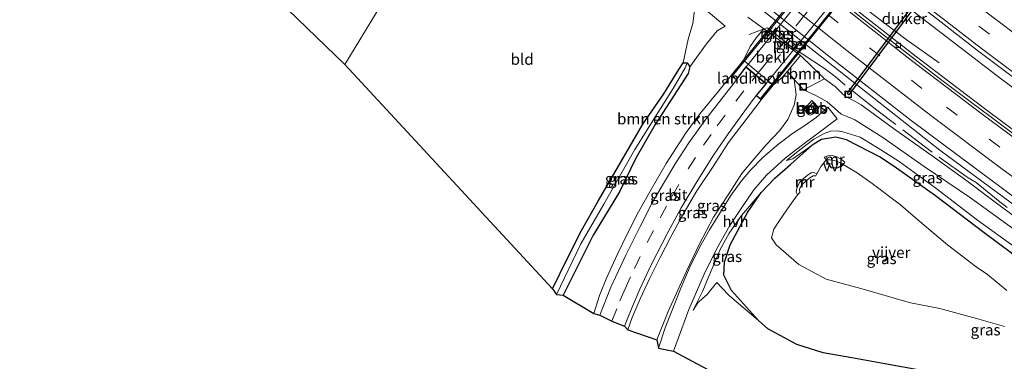
# Model space of a CAD drawing. Units: metres. Extents: x 190000 to 196283, y 318750 to 325001.
# Drawn here: x 192329 to 192551, y 320532 to 320609 of the extents above; entities that cross this region are included whole.
import ezdxf
from ezdxf.enums import TextEntityAlignment as Align

# ---------------------------------------------------------------- set-up
doc = ezdxf.new("R2010")
doc.units = ezdxf.units.M
doc.linetypes.add('IE-TERREINAFSCHEIDING', pattern=[10, 8, -2])
doc.linetypes.add('VW-3-9_STREEP', pattern=[12, 3, -9])
doc.layers.get('0').update_dxf_attribs({"lineweight": 25})
for name, color, linetype, lineweight in [('B-ME-BV-GELEIDECONSTRUCTIE-GELEIDERAIL-L-B1', 213, 'BV-GELEIDERAIL', 18), ('B-ME-GR-BOMENSTRUIKEN-GV-B6', 93, 'Continuous', 18), ('B-ME-GR-BOOM-GV-B6', 93, 'Continuous', 18), ('B-ME-GW-INSTEEKWATERGANG-L-B1', 10, 'Continuous', 25), ('B-ME-GW-KRUINLIJN-L-B1', 93, 'Continuous', 18), ('B-ME-GW-TEENLIJN-L-B1', 93, 'Continuous', 18), ('B-ME-IE-GRASLAND-GV-B6', 93, 'Continuous', 18), ('B-ME-IE-GRONDWERKLIJN-GROND_INGERICHT-GV-B6', 253, 'Continuous', 18), ('B-ME-IE-HULPGEOMETRIE-L-B1', 53, 'Continuous', 18), ('B-ME-IE-INRICHTINGSELEMENT-S-B1', 253, 'Continuous', 18), ('B-ME-IE-TERREINAFSCHEIDING-RASTERHEKWERK-L-B1', 8, 'IE-TERREINAFSCHEIDING', 18), ('B-ME-KG-KADASTRAAL-OPNAMEDTMGRENS-L-B1', 10, 'Continuous', 25), ('B-ME-KW-DUIKER-GV-B6', 10, 'Continuous', 25), ('B-ME-KW-LANDHOOFD-GV-B6', 173, 'Continuous', 18), ('B-ME-KW-LEUNING-L-B2', 8, 'Continuous', 18), ('B-ME-KW-PIJLER-GV-B6', 173, 'Continuous', 18), ('B-ME-KW-VIADUCT-GV-B7', 173, 'Continuous', 18), ('B-ME-KW-VUILVANGROOSTER-L-B1', 10, 'Continuous', 25), ('B-ME-MW-MUUR-GV-B6', 8, 'IE-TERREINAFSCHEIDING-KUNSTMATIG', 18), ('B-ME-OB-BEKLEDING-GV-B6', 253, 'Continuous', 18), ('B-ME-OG-WATER-GV-B6', 153, 'Continuous', 18), ('B-ME-VH-VERH_SOORT-BITUMEN-GV-B6', 8, 'IE-TERREINAFSCHEIDING-NATUURLIJK-HOUTWAL', 18), ('B-ME-VH-VERH_SOORT-BITUMEN-GV-B7', 8, 'IE-TERREINAFSCHEIDING-NATUURLIJK-HOUTWAL', 18), ('B-ME-VH-VERH_SOORT-HALF_VERHARDING-GV-B6', 8, 'IE-TERREINAFSCHEIDING-NATUURLIJK-HOUTWAL', 18), ('B-ME-VV-KOLK-S-B1', 8, 'Continuous', 18), ('B-ME-VW-MARKERING-39STREEP-015-L-B1', 255, 'VW-3-9_STREEP', 18), ('B-ME-VW-MARKERING-39STREEP-015-L-B2', 255, 'VW-3-9_STREEP', 18), ('B-ME-VW-MARKERING-STREEP-015-L-B1', 7, 'Continuous', 18)]:
    doc.layers.add(name, color=color, linetype=linetype, lineweight=lineweight)
doc.styles.add('NLCS-ISO', font='NLCS-ISO.TTF')
doc.linetypes.add('BV-GELEIDERAIL', pattern='A,10,-3,[108,NLCS.SHX,S=1,R=0,X=0,Y=0],-3', length=16)
doc.linetypes.add('IE-TERREINAFSCHEIDING-KUNSTMATIG', pattern='A,4,[82,NLCS.SHX,S=0.75,R=90,X=0,Y=0],4,-2', length=10)
doc.linetypes.add('IE-TERREINAFSCHEIDING-NATUURLIJK-HOUTWAL', pattern='A,7,-1.5,[67,NLCS.SHX,S=0.75,R=45,X=0,Y=0],-1.5,7,-1.5,[70,NLCS.SHX,S=0.75,R=0,X=0,Y=0],-1.5', length=20)

# ---------------------------------------------------------------- blocks, each defined once
blk = doc.blocks.new('put')
for p, q in [((0.75, 0.75), (-0.75, 0.75)), ((-0.75, 0.75), (-0.75, -0.75)), ((0.75, -0.75), (0.75, 0.75)), ((-0.75, -0.75), (0.75, -0.75))]:
    blk.add_line(p, q)
blk.add_lwpolyline([(-0.625, 0.625), (0.625, 0.625), (0.625, -0.625), (-0.625, -0.625)], close=True)
blk = doc.blocks.new('kolk')
blk.add_lwpolyline([(-0.5, -0.5), (0.5, -0.5), (0.5, 0.5), (-0.5, 0.5)], close=True)

msp = doc.modelspace()

# ---------------------------------------------------------------- linework, layer by layer
at = {"layer": 'B-ME-BV-GELEIDECONSTRUCTIE-GELEIDERAIL-L-B1'}
for points in [[(192450.8289, 320676.6873, 94.9125), (192466.335, 320663.544, 95.3272), (192490.9943, 320642.8633, 96.0847), (192510.0846, 320627.2298, 96.5624), (192531.6474, 320609.9666, 97.1403), (192550.4502, 320595.5353, 97.6995), (192569.5629, 320581.3979, 98.283), (192584.3458, 320570.8478, 98.7035), (192602.6145, 320558.2548, 99.1926), (192620.5062, 320546.4595, 99.6683), (192637.4513, 320535.6621, 100.0622), (192653.0985, 320526.0544, 100.4238), (192668.8127, 320516.6949, 100.7676), (192684.7562, 320507.5212, 101.0791), (192700.9062, 320498.607, 101.39), (192718.5815, 320489.1954, 101.7081), (192737.2326, 320479.6516, 101.9956)], [(192446.8966, 320671.4777, 94.9712), (192479.4891, 320644.119, 95.9513), (192503.1685, 320624.6796, 96.7282), (192519.8992, 320611.3065, 97.2471), (192528.9654, 320604.4971, 97.0997), (192536.3763, 320599.2188, 96.962)], [(192439.3325, 320658.6703, 95.1831), (192474.0898, 320629.4697, 96.3725), (192492.3944, 320614.4079, 96.9668), (192518.0833, 320593.9855, 97.7186), (192536.5446, 320579.4865, 98.2254), (192555.7784, 320565.2712, 98.7799), (192570.5831, 320554.642, 99.2335), (192585.5473, 320544.225, 99.6266), (192602.2037, 320533.0865, 100.0349), (192625.2285, 320518.3497, 100.5601), (192643.8635, 320506.9044, 100.9401), (192657.9686, 320498.5344, 101.2355), (192676.9155, 320487.622, 101.5787), (192694.4544, 320477.9139, 101.8923), (192712.1578, 320468.5254, 102.1828), (192726.1368, 320461.3594, 102.3868)]]:
    msp.add_polyline3d(points, dxfattribs=at)
at = {"layer": 'B-ME-GR-BOMENSTRUIKEN-GV-B6'}
for points in [[(192496.801, 320606.881, 96.286), (192495.11, 320604.826, 97.976), (192493.697, 320602.919, 98.106), (192492.184, 320599.788, 100.452), (192489.419, 320596.37, 102.578), (192486.675, 320592.886, 102.53), (192482.408, 320587.734, 102.655), (192479.274, 320583.462, 102.874), (192474.756, 320576.466, 103.066), (192471.384, 320570.633, 103.196), (192468.543, 320565.554, 103.353), (192466.013, 320560.644, 103.458), (192463.725, 320555.855, 103.576), (192461.303, 320550.552, 103.76), (192459.685, 320546.647, 103.838), (192458.419, 320542.589, 103.913), (192451.545, 320546.786, 100.124), (192454.275, 320552.288, 99.728), (192458.272, 320560.326, 99.324), (192464.202, 320570.106, 99.034), (192467.9, 320577.654, 98.85), (192472.291, 320585.254, 98.795), (192479.759, 320596.764, 98.533), (192480.067, 320598.261, 98.517), (192483.851, 320603.49, 98.36), (192486.255, 320606.388, 98.282), (192488.052, 320607.464, 98.223), (192469.933, 320622.86, 97.743)], [(192493.23, 320609.517, 96.083), (192496.801, 320606.881, 96.286)]]:
    msp.add_polyline3d(points, dxfattribs=at)
at = {"layer": 'B-ME-GR-BOOM-GV-B6'}
msp.add_polyline3d([(192502.131, 320597.292, 98.252), (192502.902, 320598.218, 98.299), (192505.079, 320600.856, 96.569), (192510.489, 320595.574, 96.718), (192505.775, 320593.092, 98.403), (192503.663, 320595.427, 98.325), (192502.131, 320597.292, 98.252)], dxfattribs=at)
at = {"layer": 'B-ME-GW-INSTEEKWATERGANG-L-B1'}
for points in [[(192449.108, 320548.2, 99.857), (192452.482, 320555.098, 99.763), (192455.626, 320561.34, 99.512), (192459.458, 320568.088, 99.226), (192465.625, 320578.723, 98.854), (192469.522, 320585.332, 98.713), (192474.216, 320592.225, 98.525), (192477.626, 320597.655, 98.407), (192478.616, 320599.161, 98.478), (192479.524, 320599.169, 98.493), (192480.067, 320598.261, 98.517), (192479.759, 320596.764, 98.533), (192472.291, 320585.254, 98.795), (192467.9, 320577.654, 98.85), (192464.202, 320570.106, 99.034), (192458.272, 320560.326, 99.324), (192454.275, 320552.288, 99.728), (192451.545, 320546.786, 100.124)], [(192559.038, 320550.945, 98.117), (192556.671, 320552.678, 98.364), (192552.726, 320556.257, 98.454), (192546.535, 320560.823, 98.489), (192535.521, 320569.208, 98.337), (192526.733, 320575.452, 98.105), (192523.036, 320577.926, 98.16), (192515.461, 320581.821, 98.211), (192513.048, 320582.389, 98.196), (192509.86, 320581.889, 98.286), (192507.691, 320580.599, 98.415), (192502.837, 320576.241, 98.67)], [(192555.753, 320527.619, 98.807), (192554.698, 320527.628, 99.203), (192550.629, 320527.621, 99.16), (192542.529, 320528.33, 99.12), (192538.152, 320528.842, 99.14), (192532.458, 320529.765, 99.132), (192524.088, 320531.252, 99.257), (192516.638, 320532.586, 99.355), (192510.173, 320533.741, 99.355), (192504.284, 320535.609, 99.434), (192497.675, 320539.154, 99.469), (192495.612, 320541.01, 99.446), (192489.495, 320547.826, 99.148), (192487.756, 320551.27, 99.113), (192487.898, 320554.226, 99.171), (192489.202, 320558.084, 99.191), (192493.134, 320565.417, 99.265), (192496.177, 320569.947, 99.156), (192499.29, 320573.125, 98.995), (192502.837, 320576.241, 98.67)]]:
    msp.add_polyline3d(points, dxfattribs=at)
at = {"layer": 'B-ME-GW-KRUINLIJN-L-B1'}
for points in [[(192489.419, 320596.37, 102.578), (192486.675, 320592.886, 102.53), (192482.408, 320587.734, 102.655), (192479.274, 320583.462, 102.874), (192474.756, 320576.466, 103.066), (192471.384, 320570.633, 103.196), (192468.543, 320565.554, 103.353), (192466.013, 320560.644, 103.458), (192463.725, 320555.855, 103.576), (192461.303, 320550.552, 103.76), (192459.685, 320546.647, 103.838), (192458.419, 320542.589, 103.913)], [(192505.775, 320593.092, 98.403), (192508.362, 320591.903, 98.411), (192511.127, 320590.396, 98.411), (192512.741, 320588.996, 98.564), (192514.284, 320587.645, 98.787), (192515.425, 320587.191, 98.823), (192517.363, 320586.341, 98.873), (192523.668, 320582.366, 98.983), (192533.023, 320575.794, 99.109), (192543.425, 320568.692, 99.089), (192553.569, 320561.403, 99.085)], [(192553.933, 320557.251, 99.105), (192545.019, 320563.662, 99.109), (192535.627, 320570.887, 99.163), (192527.375, 320576.924, 99.05), (192523.233, 320579.582, 99.077), (192518.581, 320582.402, 99.042), (192514.645, 320583.583, 98.964), (192513.394, 320583.863, 98.854), (192511.848, 320583.765, 98.791), (192510.452, 320583.262, 98.752), (192508.088, 320581.991, 98.701), (192505.213, 320579.775, 98.74), (192501.94, 320577.151, 98.862)], [(192496.177, 320569.947, 99.156), (192491.766, 320564.71, 99.591), (192489.003, 320560.759, 99.755), (192486.935, 320557.05, 99.83), (192485.855, 320554.359, 99.841), (192484.261, 320550.651, 99.853), (192483.051, 320547.763, 99.939), (192480.877, 320543.38, 100.037)], [(192486.203, 320549.617, 99.473), (192487.262, 320548.45, 99.367), (192489.091, 320546.599, 99.293), (192495.612, 320541.01, 99.446)]]:
    msp.add_polyline3d(points, dxfattribs=at)
at = {"layer": 'B-ME-GW-TEENLIJN-L-B1'}
for points in [[(192510.489, 320595.574, 96.718), (192512.921, 320593.865, 96.844), (192514.335, 320592.406, 97.098), (192515.228, 320591.618, 97.102), (192517.072, 320590.678, 97.059), (192518.815, 320589.753, 97.051), (192526.086, 320584.403, 97.216), (192535.354, 320577.84, 97.384), (192542.625, 320572.54, 97.616), (192548.99, 320567.759, 97.819), (192558.791, 320560.491, 98.152), (192562.061, 320558.425, 98.25), (192564.053, 320557.088, 98.297), (192564.955, 320556.235, 98.309), (192565.607, 320554.346, 98.278)], [(192501.94, 320577.151, 98.862), (192503.319, 320577.5, 98.748), (192507.691, 320580.599, 98.415)], [(192480.877, 320543.38, 100.037), (192481.944, 320545.003, 99.888), (192483.06, 320546.073, 99.743), (192484, 320546.897, 99.634), (192484.836, 320547.917, 99.567), (192486.203, 320549.617, 99.473)]]:
    msp.add_polyline3d(points, dxfattribs=at)
at = {"layer": 'B-ME-IE-GRASLAND-GV-B6'}
for points in [[(192563.1842, 320576.566, 97.937), (192546.918, 320588.628, 97.4471), (192531.2493, 320600.554, 97.015), (192512.1734, 320615.5589, 96.4416), (192491.138, 320632.62, 95.78), (192464.7118, 320654.619, 94.9058), (192446.0546, 320670.3623, 94.3833), (192451.987, 320678.2215, 94.2421), (192464.5277, 320667.5725, 94.5849)], [(192464.5277, 320667.5725, 94.5849), (192494.1966, 320642.6344, 95.3869), (192510.8816, 320629.0208, 95.8019), (192526.886, 320616.1678, 96.2519), (192545.0596, 320602.018, 96.8009), (192557.0816, 320592.9158, 97.182)], [(192434.687, 320651.635, 96.777), (192434.947, 320652.392, 96.706), (192448.743, 320640.722, 97.028), (192467.156, 320625.129, 97.745), (192469.933, 320622.86, 97.743), (192488.052, 320607.464, 98.223), (192486.255, 320606.388, 98.282), (192483.851, 320603.49, 98.36), (192480.067, 320598.261, 98.517), (192479.524, 320599.169, 98.493), (192478.616, 320599.161, 98.478), (192479.756, 320604.552, 98.47), (192480.764, 320608.103, 98.215), (192481.166, 320611.033, 98.227), (192480.263, 320611.897, 98.211), (192471.35, 320620.586, 97.855), (192465.78, 320625.158, 97.749), (192448.181, 320640.441, 97.087), (192434.687, 320651.635, 96.777)], [(192477.9, 320627.968, 95.7397), (192503.562, 320607.001, 96.557), (192511.935, 320600.3265, 96.81), (192530.0729, 320586.2003, 97.345), (192554.2275, 320568.2245, 98.0608)], [(192548.99, 320567.759, 97.819), (192542.625, 320572.54, 97.616), (192535.354, 320577.84, 97.384), (192526.086, 320584.403, 97.216), (192518.815, 320589.753, 97.051), (192517.072, 320590.678, 97.059), (192515.228, 320591.618, 97.102), (192514.335, 320592.406, 97.098), (192512.921, 320593.865, 96.844), (192510.489, 320595.574, 96.718), (192505.079, 320600.856, 96.569), (192496.801, 320606.881, 96.286), (192493.23, 320609.517, 96.083)], [(192500.657, 320604.748, 96.35), (192501.223, 320605.457, 96.35), (192499.417, 320606.871, 96.32), (192498.851, 320606.162, 96.32), (192500.657, 320604.748, 96.35)], [(192501.72, 320603.82, 96.32), (192503.526, 320602.406, 96.35), (192504.092, 320603.115, 96.35), (192502.286, 320604.529, 96.32), (192501.72, 320603.82, 96.32)], [(192449.108, 320548.2, 99.857), (192452.482, 320555.098, 99.763), (192455.626, 320561.34, 99.512), (192459.458, 320568.088, 99.226), (192465.625, 320578.723, 98.854), (192469.522, 320585.332, 98.713), (192474.216, 320592.225, 98.525), (192477.626, 320597.655, 98.407), (192478.616, 320599.161, 98.478), (192479.524, 320599.169, 98.493), (192479.058, 320598.059, 97.89), (192476.322, 320593.395, 97.988), (192472.695, 320587.663, 98.203), (192467.672, 320579.662, 98.384), (192460.719, 320567.321, 98.842), (192455.474, 320558.328, 99.097), (192449.992, 320546.889, 99.371), (192449.108, 320548.2, 99.857)], [(192449.992, 320546.889, 99.371), (192455.474, 320558.328, 99.097), (192460.719, 320567.321, 98.842), (192467.672, 320579.662, 98.384), (192472.695, 320587.663, 98.203), (192476.322, 320593.395, 97.988), (192479.058, 320598.059, 97.89), (192479.524, 320599.169, 98.493), (192480.067, 320598.261, 98.517), (192479.759, 320596.764, 98.533), (192472.291, 320585.254, 98.795), (192467.9, 320577.654, 98.85), (192464.202, 320570.106, 99.034), (192458.272, 320560.326, 99.324), (192454.275, 320552.288, 99.728), (192451.545, 320546.786, 100.124), (192449.992, 320546.889, 99.371)], [(192498.877, 320594.16, 100.687), (192501.078, 320596.028, 98.409), (192502.131, 320597.292, 98.252), (192503.663, 320595.427, 98.325), (192504.079, 320591.975, 98.478), (192503.666, 320589.669, 98.536), (192502.246, 320586.372, 98.615), (192500.338, 320583.836, 98.783), (192497.312, 320580.7, 98.971), (192494.589, 320577.502, 99.113), (192491.879, 320574.181, 99.305), (192488.942, 320569.621, 99.571), (192485.413, 320564.337, 99.849), (192482.258, 320558.311, 100.029), (192479.374, 320552.188, 100.053), (192475.208, 320543.055, 100.135), (192472.642, 320536.648, 100.347), (192466.102, 320538.955, 103.959), (192467.059, 320541.697, 103.885), (192468.887, 320545.952, 103.815), (192470.965, 320550.457, 103.635), (192473.402, 320555.23, 103.533), (192475.834, 320559.947, 103.447), (192478.307, 320564.499, 103.251), (192481.684, 320570.282, 102.965), (192485.357, 320575.823, 102.961), (192488.806, 320581.222, 102.741), (192493.763, 320587.694, 102.526), (192496.216, 320590.835, 102.586), (192498.877, 320594.16, 100.687)], [(192490.602, 320595.376, 102.547), (192483.685, 320586.491, 102.835), (192479.865, 320581.141, 103.129), (192476.976, 320576.639, 103.235), (192474.394, 320572.347, 103.372), (192471.613, 320567.558, 103.486), (192468.872, 320562.217, 103.643), (192465.69, 320555.767, 103.823), (192462.294, 320548.55, 104.042), (192459.784, 320542.2, 104.164), (192458.419, 320542.589, 103.913), (192459.685, 320546.647, 103.838), (192461.303, 320550.552, 103.76), (192463.725, 320555.855, 103.576), (192466.013, 320560.644, 103.458), (192468.543, 320565.554, 103.353), (192471.384, 320570.633, 103.196), (192474.756, 320576.466, 103.066), (192479.274, 320583.462, 102.874), (192482.408, 320587.734, 102.655), (192486.675, 320592.886, 102.53), (192489.419, 320596.37, 102.578), (192490.602, 320595.376, 102.547)], [(192560.956, 320488.908, 100.39), (192476.424, 320534.112, 100.355), (192479.887, 320543.497, 100.029), (192483.358, 320551.512, 99.967), (192486.202, 320557.28, 99.959), (192489.151, 320562.513, 99.751), (192492.154, 320566.999, 99.528), (192494.577, 320570.511, 99.348), (192497.415, 320573.853, 99.144), (192501.605, 320577.691, 98.928), (192505.882, 320580.991, 98.787), (192509.368, 320583.525, 98.76), (192513.352, 320586.555, 98.779), (192511.234, 320589.197, 98.615), (192508.62, 320586.82, 98.634), (192505.87, 320584.892, 98.65), (192503.244, 320583.223, 98.717), (192500.222, 320580.878, 98.866), (192496.691, 320577.885, 99.065), (192493.79, 320574.93, 99.203), (192491.717, 320572.513, 99.402), (192489.373, 320569.275, 99.547), (192487.289, 320565.855, 99.712), (192484.579, 320561.527, 99.841), (192482.394, 320557.669, 99.896), (192480.057, 320552.936, 100.006), (192478.109, 320548.363, 100.084), (192474.499, 320539.361, 100.186), (192473.017, 320534.758, 100.3), (192472.642, 320536.648, 100.347), (192475.208, 320543.055, 100.135), (192479.374, 320552.188, 100.053), (192482.258, 320558.311, 100.029), (192485.413, 320564.337, 99.849), (192488.942, 320569.621, 99.571), (192491.879, 320574.181, 99.305), (192494.589, 320577.502, 99.113), (192497.312, 320580.7, 98.971), (192500.338, 320583.836, 98.783), (192502.246, 320586.372, 98.615), (192503.666, 320589.669, 98.536), (192504.079, 320591.975, 98.478), (192503.663, 320595.427, 98.325), (192505.775, 320593.092, 98.403), (192508.362, 320591.903, 98.411), (192511.127, 320590.396, 98.411), (192512.741, 320588.996, 98.564), (192514.284, 320587.645, 98.787), (192515.425, 320587.191, 98.823), (192517.363, 320586.341, 98.873), (192523.668, 320582.366, 98.983), (192533.023, 320575.794, 99.109), (192543.425, 320568.692, 99.089), (192553.569, 320561.403, 99.085)], [(192553.569, 320561.403, 99.085), (192543.425, 320568.692, 99.089), (192533.023, 320575.794, 99.109), (192523.668, 320582.366, 98.983), (192517.363, 320586.341, 98.873), (192515.425, 320587.191, 98.823), (192514.284, 320587.645, 98.787), (192512.741, 320588.996, 98.564), (192511.127, 320590.396, 98.411), (192508.362, 320591.903, 98.411), (192505.775, 320593.092, 98.403), (192510.489, 320595.574, 96.718)], [(192510.489, 320595.574, 96.718), (192512.921, 320593.865, 96.844), (192514.335, 320592.406, 97.098), (192515.228, 320591.618, 97.102), (192517.072, 320590.678, 97.059), (192518.815, 320589.753, 97.051), (192526.086, 320584.403, 97.216), (192535.354, 320577.84, 97.384), (192542.625, 320572.54, 97.616), (192548.99, 320567.759, 97.819), (192558.791, 320560.491, 98.152)], [(192496.216, 320590.835, 102.586), (192493.763, 320587.694, 102.526), (192488.806, 320581.222, 102.741), (192485.357, 320575.823, 102.961), (192481.684, 320570.282, 102.965), (192478.307, 320564.499, 103.251), (192475.834, 320559.947, 103.447), (192473.402, 320555.23, 103.533), (192470.965, 320550.457, 103.635), (192468.887, 320545.952, 103.815), (192467.059, 320541.697, 103.885), (192466.102, 320538.955, 103.959), (192465.344, 320539.747, 104.055), (192466.713, 320543.13, 104.003), (192468.845, 320548.123, 103.799), (192471.359, 320553.571, 103.615), (192475.124, 320560.931, 103.411), (192478.149, 320566.483, 103.282), (192481.89, 320572.732, 103.082), (192485.444, 320578.367, 102.902), (192488.772, 320583.18, 102.753), (192492.491, 320588.334, 102.612), (192495.093, 320591.797, 102.515), (192496.216, 320590.835, 102.586)], [(192509.252, 320589.051, 98.611), (192507.674, 320590.695, 98.529), (192505.95, 320588.795, 98.505), (192506.302, 320588.121, 98.505), (192506.696, 320587.667, 98.536), (192507.056, 320587.452, 98.56), (192507.337, 320587.413, 98.56), (192507.823, 320587.611, 98.556), (192509.252, 320589.051, 98.611)], [(192553.933, 320557.251, 99.105), (192545.019, 320563.662, 99.109), (192535.627, 320570.887, 99.163), (192527.375, 320576.924, 99.05), (192523.233, 320579.582, 99.077), (192518.581, 320582.402, 99.042), (192514.645, 320583.583, 98.964), (192513.394, 320583.863, 98.854), (192511.848, 320583.765, 98.791), (192510.452, 320583.262, 98.752), (192508.088, 320581.991, 98.701), (192505.213, 320579.775, 98.74), (192501.94, 320577.151, 98.862), (192503.319, 320577.5, 98.748), (192507.691, 320580.599, 98.415), (192502.837, 320576.241, 98.67), (192499.29, 320573.125, 98.995), (192496.177, 320569.947, 99.156), (192491.766, 320564.71, 99.591), (192489.003, 320560.759, 99.755), (192486.935, 320557.05, 99.83), (192485.855, 320554.359, 99.841), (192484.261, 320550.651, 99.853), (192483.051, 320547.763, 99.939), (192480.877, 320543.38, 100.037), (192481.944, 320545.003, 99.888), (192483.06, 320546.073, 99.743), (192484, 320546.897, 99.634), (192484.836, 320547.917, 99.567), (192486.203, 320549.617, 99.473), (192487.262, 320548.45, 99.367), (192489.091, 320546.599, 99.293), (192495.612, 320541.01, 99.446), (192497.675, 320539.154, 99.469), (192504.284, 320535.609, 99.434), (192510.173, 320533.741, 99.355), (192516.638, 320532.586, 99.355), (192524.088, 320531.252, 99.257)], [(192552.726, 320556.257, 98.454), (192546.535, 320560.823, 98.489), (192535.521, 320569.208, 98.337), (192526.733, 320575.452, 98.105), (192523.036, 320577.926, 98.16), (192515.461, 320581.821, 98.211), (192513.048, 320582.389, 98.196), (192509.86, 320581.889, 98.286), (192507.691, 320580.599, 98.415), (192503.319, 320577.5, 98.748), (192501.94, 320577.151, 98.862), (192505.213, 320579.775, 98.74), (192508.088, 320581.991, 98.701), (192510.452, 320583.262, 98.752), (192511.848, 320583.765, 98.791), (192513.394, 320583.863, 98.854), (192514.645, 320583.583, 98.964), (192518.581, 320582.402, 99.042), (192523.233, 320579.582, 99.077), (192527.375, 320576.924, 99.05), (192535.627, 320570.887, 99.163), (192545.019, 320563.662, 99.109), (192553.933, 320557.251, 99.105)], [(192496.177, 320569.947, 99.156), (192499.29, 320573.125, 98.995), (192502.837, 320576.241, 98.67), (192507.691, 320580.599, 98.415), (192509.86, 320581.889, 98.286), (192513.048, 320582.389, 98.196), (192515.461, 320581.821, 98.211), (192523.036, 320577.926, 98.16), (192526.733, 320575.452, 98.105), (192535.521, 320569.208, 98.337), (192546.535, 320560.823, 98.489), (192552.726, 320556.257, 98.454)], [(192551.624, 320547.797, 96.757), (192547.305, 320551.402, 96.608), (192544.762, 320553.15, 96.573), (192538.277, 320558.138, 96.252), (192533.534, 320562.069, 96.252), (192530.525, 320564.68, 96.134), (192527.66, 320567.143, 96.091), (192521.261, 320571.967, 95.966), (192517.84, 320574.389, 95.946), (192514.71, 320576.266, 95.954), (192515.067, 320576.791, 96.659), (192514.309, 320577.395, 96.75), (192513.314, 320578, 96.793), (192512.233, 320578.274, 96.753), (192511.24, 320578.199, 96.706), (192510.458, 320577.931, 96.706), (192510.867, 320577.281, 95.891), (192509.716, 320575.835, 95.919), (192508.785, 320574.159, 95.927), (192508.099, 320574.453, 96.158), (192507.507, 320574.363, 96.389), (192506.876, 320573.959, 96.761), (192505.831, 320573.155, 97.004), (192504.951, 320572.293, 97.02), (192504.388, 320571.313, 96.922), (192504.146, 320570.557, 96.624), (192504.123, 320569.97, 96.381), (192504.414, 320569.374, 96.103), (192502.644, 320567.002, 96.115), (192500.337, 320563.629, 96.275), (192499.094, 320561.671, 96.362), (192498.555, 320559.655, 96.456), (192499.583, 320558.128, 96.444), (192504.711, 320553.708, 96.369), (192510.867, 320550.355, 96.291), (192518.7, 320548.255, 96.209), (192529.951, 320545.026, 96.397), (192536.527, 320543.776, 96.558), (192544.79, 320541.46, 96.918), (192551.154, 320539.68, 97.161)], [(192496.177, 320569.947, 99.156), (192493.134, 320565.417, 99.265), (192489.202, 320558.084, 99.191), (192487.898, 320554.226, 99.171), (192487.756, 320551.27, 99.113), (192489.495, 320547.826, 99.148), (192495.612, 320541.01, 99.446), (192489.091, 320546.599, 99.293), (192487.262, 320548.45, 99.367), (192486.203, 320549.617, 99.473), (192484.836, 320547.917, 99.567), (192484, 320546.897, 99.634), (192483.06, 320546.073, 99.743), (192481.944, 320545.003, 99.888), (192480.877, 320543.38, 100.037), (192483.051, 320547.763, 99.939), (192484.261, 320550.651, 99.853), (192485.855, 320554.359, 99.841), (192486.935, 320557.05, 99.83), (192489.003, 320560.759, 99.755), (192491.766, 320564.71, 99.591), (192496.177, 320569.947, 99.156)], [(192554.698, 320527.628, 99.203), (192550.629, 320527.621, 99.16), (192542.529, 320528.33, 99.12), (192538.152, 320528.842, 99.14), (192532.458, 320529.765, 99.132), (192524.088, 320531.252, 99.257), (192516.638, 320532.586, 99.355), (192510.173, 320533.741, 99.355), (192504.284, 320535.609, 99.434), (192497.675, 320539.154, 99.469), (192495.612, 320541.01, 99.446), (192489.495, 320547.826, 99.148), (192487.756, 320551.27, 99.113), (192487.898, 320554.226, 99.171), (192489.202, 320558.084, 99.191), (192493.134, 320565.417, 99.265), (192496.177, 320569.947, 99.156)], [(192558.791, 320560.491, 98.152), (192548.99, 320567.759, 97.819)]]:
    msp.add_polyline3d(points, dxfattribs=at)
at = {"layer": 'B-ME-IE-GRONDWERKLIJN-GROND_INGERICHT-GV-B6'}
for points in [[(192433.005, 320649.556, 98.295), (192402.241, 320598.817, 99.881), (192342.325, 320656.7, 99.571), (192343.408, 320662.542, 99.218), (192345.752, 320675.843, 98.597), (192348.929, 320694.366, 97.714), (192351.288, 320709.764, 97.05), (192352.507, 320716.218, 96.708), (192358.907, 320710.299, 97.03), (192364.474, 320705.64, 97.161), (192371.065, 320700.471, 97.317), (192384.741, 320689.517, 97.547), (192394.582, 320681.532, 97.678), (192406.394, 320671.572, 97.861), (192418.899, 320661.31, 98.005), (192433.005, 320649.556, 98.295)], [(192433.005, 320649.556, 98.295), (192442.835, 320641.484, 98.509), (192452.398, 320633.71, 98.713), (192465.504, 320623.221, 98.482), (192480.263, 320611.897, 98.211), (192481.166, 320611.033, 98.227), (192480.764, 320608.103, 98.215), (192479.756, 320604.552, 98.47), (192478.616, 320599.161, 98.478), (192477.626, 320597.655, 98.407), (192474.216, 320592.225, 98.525), (192469.522, 320585.332, 98.713), (192465.625, 320578.723, 98.854), (192459.458, 320568.088, 99.226), (192455.626, 320561.34, 99.512), (192452.482, 320555.098, 99.763), (192449.108, 320548.2, 99.857), (192402.241, 320598.817, 99.881), (192433.005, 320649.556, 98.295)]]:
    msp.add_polyline3d(points, dxfattribs=at)
at = {"layer": 'B-ME-IE-HULPGEOMETRIE-L-B1'}
msp.add_polyline3d([(192402.241, 320598.817, 99.881), (192433.005, 320649.556, 98.295), (192434.687, 320651.635, 96.777), (192434.947, 320652.392, 96.706), (192437.379, 320655.477, 94.249), (192437.792, 320656.519, 93.603), (192438.818, 320657.761, 94.202), (192439.9307, 320659.7277, 94.4598), (192445.6508, 320669.7968, 94.3519), (192446.0546, 320670.3623, 94.3833), (192451.987, 320678.2215, 94.2421), (192457.9874, 320688.4503, 93.9371), (192459.135, 320690.264, 93.865), (192459.8467, 320691.1417, 93.4234), (192460.0796, 320691.4829, 93.423), (192460.905, 320692.692, 94.022), (192464.303, 320697.441, 96.824), (192489.634, 320737.142, 96.028)], dxfattribs=at)
at = {"layer": 'B-ME-IE-TERREINAFSCHEIDING-RASTERHEKWERK-L-B1'}
msp.add_polyline3d([(192551.7549, 320566.5609, 98.0878), (192549.6705, 320568.1151, 98.0518), (192544.7488, 320572.1622, 97.9133), (192542.9222, 320573.219, 97.657), (192534.5727, 320579.199, 97.476), (192522.3386, 320588.5173, 97.1692), (192515.1611, 320594.1733, 96.9286), (192512.9282, 320596.0849, 96.9123), (192510.4855, 320597.9299, 96.8037), (192505.4509, 320601.1931, 96.6084), (192503.658, 320602.2636, 96.4971), (192500.994, 320604.48, 96.3161), (192497.6688, 320607.0697, 96.3371), (192496.6531, 320606.8025, 96.3028), (192493.529, 320605.565, 97.672)], dxfattribs=at)
at = {"layer": 'B-ME-KG-KADASTRAAL-OPNAMEDTMGRENS-L-B1'}
for points in [[(192402.241, 320598.817, 99.881), (192342.325, 320656.7, 99.571), (192247.007, 320739.931, 94.079), (192202.205, 320736.253, 94.926), (192139.557, 320769.201, 94.413), (192088.196, 320823.499, 94.199)], [(192402.241, 320598.817, 99.881), (192449.108, 320548.2, 99.857), (192449.992, 320546.889, 99.371), (192451.545, 320546.786, 100.124), (192458.419, 320542.589, 103.913), (192459.784, 320542.2, 104.164), (192462.521, 320540.875, 104.148), (192465.344, 320539.747, 104.055), (192466.102, 320538.955, 103.959), (192472.642, 320536.648, 100.347), (192473.017, 320534.758, 100.3), (192476.424, 320534.112, 100.355), (192560.956, 320488.908, 100.39), (192572.298, 320483.473, 100.848), (192573.798, 320482.4, 101.017), (192601.538, 320465.237, 102.224), (192602.272, 320464.676, 101.954), (192602.921, 320463.968, 102.255), (192696.01, 320413.274, 106.75)]]:
    msp.add_polyline3d(points, dxfattribs=at)
at = {"layer": 'B-ME-KW-DUIKER-GV-B6'}
msp.add_polyline3d([(192515.6275, 320592.2662, 96.742), (192541.0225, 320626.3852, 95.559), (192541.4235, 320626.0868, 95.573), (192516.0285, 320591.9678, 96.756), (192515.6275, 320592.2662, 96.742)], dxfattribs=at)
at = {"layer": 'B-ME-KW-LANDHOOFD-GV-B6'}
msp.add_polyline3d([(192498.877, 320594.16, 100.687), (192496.216, 320590.835, 102.586), (192495.093, 320591.797, 102.515), (192497.25, 320594.473, 102.643), (192495.036, 320596.302, 102.523), (192492.743, 320598.196, 102.504), (192490.602, 320595.376, 102.547), (192489.419, 320596.37, 102.578), (192492.184, 320599.788, 100.452), (192498.877, 320594.16, 100.687)], dxfattribs=at)
at = {"layer": 'B-ME-KW-LEUNING-L-B2'}
for points in [[(192489.772, 320596.293, 102.392), (192510.509, 320621.862, 101.773), (192531.096, 320647.33, 100.927)], [(192537.364, 320642.13, 101.033), (192515.279, 320615.03, 101.875), (192496.051, 320591.124, 102.592)]]:
    msp.add_polyline3d(points, dxfattribs=at)
at = {"layer": 'B-ME-KW-PIJLER-GV-B6'}
for points in [[(192500.657, 320604.748, 96.35), (192498.851, 320606.162, 96.32), (192499.417, 320606.871, 96.32), (192501.223, 320605.457, 96.35), (192500.657, 320604.748, 96.35)], [(192503.526, 320602.406, 96.35), (192501.72, 320603.82, 96.32), (192502.286, 320604.529, 96.32), (192504.092, 320603.115, 96.35), (192503.526, 320602.406, 96.35)]]:
    msp.add_polyline3d(points, dxfattribs=at)
at = {"layer": 'B-ME-KW-VIADUCT-GV-B7'}
msp.add_polyline3d([(192497.32, 320594.48, 102.643), (192492.735, 320598.268, 102.502), (192490.594, 320595.448, 102.545), (192489.489, 320596.377, 102.577), (192530.84, 320647.495, 100.974), (192531.853, 320646.64, 100.907), (192530.49, 320644.965, 100.982), (192535.254, 320641.098, 101.017), (192536.612, 320642.798, 100.978), (192537.454, 320642.112, 101.052), (192496.209, 320590.907, 102.584), (192495.162, 320591.803, 102.514), (192497.32, 320594.48, 102.643)], dxfattribs=at)
at = {"layer": 'B-ME-KW-VUILVANGROOSTER-L-B1'}
msp.add_polyline3d([(192510.867, 320577.281, 95.891), (192511.905, 320575.56, 95.883), (192513.283, 320575.465, 95.907), (192514.227, 320575.883, 95.934), (192514.71, 320576.266, 95.954)], dxfattribs=at)
at = {"layer": 'B-ME-MW-MUUR-GV-B6'}
for points in [[(192507.674, 320590.695, 98.529), (192509.252, 320589.051, 98.611), (192507.823, 320587.611, 98.556), (192507.337, 320587.413, 98.56), (192507.056, 320587.452, 98.56), (192506.696, 320587.667, 98.536), (192506.302, 320588.121, 98.505), (192505.95, 320588.795, 98.505), (192507.674, 320590.695, 98.529)], [(192506.837, 320588.056, 97.933), (192507.111, 320587.925, 97.933), (192507.612, 320587.936, 97.933), (192507.943, 320588.158, 97.933), (192508.815, 320589.106, 98.047), (192507.82, 320590.139, 97.937), (192506.459, 320588.535, 97.933), (192506.837, 320588.056, 97.933)], [(192514.309, 320577.395, 96.75), (192515.067, 320576.791, 96.659), (192514.71, 320576.266, 95.954), (192513.738, 320576.76, 95.856), (192512.712, 320577.168, 95.848), (192511.709, 320577.312, 95.891), (192510.867, 320577.281, 95.891), (192510.458, 320577.931, 96.706), (192511.24, 320578.199, 96.706), (192512.233, 320578.274, 96.753), (192513.314, 320578, 96.793), (192514.309, 320577.395, 96.75)], [(192504.414, 320569.374, 96.103), (192504.123, 320569.97, 96.381), (192504.146, 320570.557, 96.624), (192504.388, 320571.313, 96.922), (192504.951, 320572.293, 97.02), (192505.831, 320573.155, 97.004), (192506.876, 320573.959, 96.761), (192507.507, 320574.363, 96.389), (192508.099, 320574.453, 96.158), (192508.785, 320574.159, 95.927), (192508.543, 320573.656, 95.938), (192507.938, 320573.69, 95.997), (192507.178, 320573.257, 96.009), (192505.7, 320571.964, 96.123), (192505.001, 320571.033, 96.103), (192504.862, 320570.588, 96.087), (192504.913, 320569.888, 96.072), (192504.414, 320569.374, 96.103)]]:
    msp.add_polyline3d(points, dxfattribs=at)
at = {"layer": 'B-ME-OB-BEKLEDING-GV-B6'}
for points in [[(192498.877, 320594.16, 100.687), (192492.184, 320599.788, 100.452), (192493.697, 320602.919, 98.106), (192495.11, 320604.826, 97.976), (192496.801, 320606.881, 96.286), (192505.079, 320600.856, 96.569), (192502.902, 320598.218, 98.299), (192502.131, 320597.292, 98.252), (192501.078, 320596.028, 98.409), (192498.877, 320594.16, 100.687)], [(192507.612, 320587.936, 97.933), (192507.111, 320587.925, 97.933), (192506.837, 320588.056, 97.933), (192506.459, 320588.535, 97.933), (192507.82, 320590.139, 97.937), (192508.815, 320589.106, 98.047), (192507.943, 320588.158, 97.933), (192507.612, 320587.936, 97.933)]]:
    msp.add_polyline3d(points, dxfattribs=at)
at = {"layer": 'B-ME-OG-WATER-GV-B6'}
for points in [[(192504.414, 320569.374, 96.103), (192504.913, 320569.888, 96.072), (192504.862, 320570.588, 96.087), (192505.001, 320571.033, 96.103), (192505.7, 320571.964, 96.123), (192507.178, 320573.257, 96.009), (192507.938, 320573.69, 95.997), (192508.543, 320573.656, 95.938), (192508.785, 320574.159, 95.927), (192509.716, 320575.835, 95.919), (192510.867, 320577.281, 95.891), (192511.709, 320577.312, 95.891), (192512.712, 320577.168, 95.848), (192513.738, 320576.76, 95.856), (192514.71, 320576.266, 95.954), (192517.84, 320574.389, 95.946), (192521.261, 320571.967, 95.966), (192527.66, 320567.143, 96.091), (192530.525, 320564.68, 96.134), (192533.534, 320562.069, 96.252), (192538.277, 320558.138, 96.252), (192544.762, 320553.15, 96.573), (192547.305, 320551.402, 96.608), (192551.624, 320547.797, 96.757)], [(192551.154, 320539.68, 97.161), (192544.79, 320541.46, 96.918), (192536.527, 320543.776, 96.558), (192529.951, 320545.026, 96.397), (192518.7, 320548.255, 96.209), (192510.867, 320550.355, 96.291), (192504.711, 320553.708, 96.369), (192499.583, 320558.128, 96.444), (192498.555, 320559.655, 96.456), (192499.094, 320561.671, 96.362), (192500.337, 320563.629, 96.275), (192502.644, 320567.002, 96.115), (192504.414, 320569.374, 96.103)]]:
    msp.add_polyline3d(points, dxfattribs=at)
at = {"layer": 'B-ME-VH-VERH_SOORT-BITUMEN-GV-B6'}
for points in [[(192557.116, 320580.1772, 97.75), (192536.491, 320595.6539, 97.1519), (192519.547, 320608.838, 96.6486), (192503.457, 320621.766, 96.154), (192488.46, 320633.942, 95.672), (192466.681, 320652, 94.955), (192453.394, 320663.2563, 94.558), (192445.6508, 320669.7968, 94.3519), (192446.0546, 320670.3623, 94.3833), (192464.7118, 320654.619, 94.9058), (192491.138, 320632.62, 95.78), (192512.1734, 320615.5589, 96.4416), (192531.2493, 320600.554, 97.015)], [(192530.0729, 320586.2003, 97.345), (192511.935, 320600.3265, 96.81), (192503.562, 320607.001, 96.557), (192477.9, 320627.968, 95.7397), (192451.011, 320650.4061, 94.862), (192439.9307, 320659.7277, 94.4598), (192445.6508, 320669.7968, 94.3519), (192453.394, 320663.2563, 94.558), (192466.681, 320652, 94.955), (192488.46, 320633.942, 95.672), (192503.457, 320621.766, 96.154), (192519.547, 320608.838, 96.6486), (192536.491, 320595.6539, 97.1519), (192557.116, 320580.1772, 97.75)], [(192557.0816, 320592.9158, 97.182), (192545.0596, 320602.018, 96.8009), (192526.886, 320616.1678, 96.2519), (192510.8816, 320629.0208, 95.8019), (192494.1966, 320642.6344, 95.3869), (192464.5277, 320667.5725, 94.5849)], [(192531.2493, 320600.554, 97.015), (192546.918, 320588.628, 97.4471), (192563.1842, 320576.566, 97.937)], [(192490.602, 320595.376, 102.547), (192492.743, 320598.196, 102.504), (192495.036, 320596.302, 102.523), (192497.25, 320594.473, 102.643), (192495.093, 320591.797, 102.515), (192492.491, 320588.334, 102.612), (192488.772, 320583.18, 102.753), (192485.444, 320578.367, 102.902), (192481.89, 320572.732, 103.082), (192478.149, 320566.483, 103.282), (192475.124, 320560.931, 103.411), (192471.359, 320553.571, 103.615), (192468.845, 320548.123, 103.799), (192466.713, 320543.13, 104.003), (192465.344, 320539.747, 104.055), (192462.521, 320540.875, 104.148), (192459.784, 320542.2, 104.164), (192462.294, 320548.55, 104.042), (192465.69, 320555.767, 103.823), (192468.872, 320562.217, 103.643), (192471.613, 320567.558, 103.486), (192474.394, 320572.347, 103.372), (192476.976, 320576.639, 103.235), (192479.865, 320581.141, 103.129), (192483.685, 320586.491, 102.835), (192490.602, 320595.376, 102.547)], [(192554.2275, 320568.2245, 98.0608), (192530.0729, 320586.2003, 97.345)]]:
    msp.add_polyline3d(points, dxfattribs=at)
at = {"layer": 'B-ME-VH-VERH_SOORT-BITUMEN-GV-B7'}
msp.add_polyline3d([(192497.313, 320594.551, 102.641), (192495.098, 320596.381, 102.523), (192492.804, 320598.276, 102.502), (192511.654, 320621.585, 101.722), (192530.497, 320644.895, 100.984), (192532.793, 320643.031, 101.038), (192535.183, 320641.091, 101.017), (192516.275, 320617.821, 101.781), (192497.313, 320594.551, 102.641)], dxfattribs=at)
at = {"layer": 'B-ME-VH-VERH_SOORT-HALF_VERHARDING-GV-B6'}
msp.add_polyline3d([(192479.887, 320543.497, 100.029), (192476.424, 320534.112, 100.355), (192473.017, 320534.758, 100.3), (192474.499, 320539.361, 100.186), (192478.109, 320548.363, 100.084), (192480.057, 320552.936, 100.006), (192482.394, 320557.669, 99.896), (192484.579, 320561.527, 99.841), (192487.289, 320565.855, 99.712), (192489.373, 320569.275, 99.547), (192491.717, 320572.513, 99.402), (192493.79, 320574.93, 99.203), (192496.691, 320577.885, 99.065), (192500.222, 320580.878, 98.866), (192503.244, 320583.223, 98.717), (192505.87, 320584.892, 98.65), (192508.62, 320586.82, 98.634), (192511.234, 320589.197, 98.615), (192513.352, 320586.555, 98.779), (192509.368, 320583.525, 98.76), (192505.882, 320580.991, 98.787), (192501.605, 320577.691, 98.928), (192497.415, 320573.853, 99.144), (192494.577, 320570.511, 99.348), (192492.154, 320566.999, 99.528), (192489.151, 320562.513, 99.751), (192486.202, 320557.28, 99.959), (192483.358, 320551.512, 99.967), (192479.887, 320543.497, 100.029)], dxfattribs=at)
at = {"layer": 'B-ME-VW-MARKERING-39STREEP-015-L-B1'}
for points in [[(192454.274, 320682.1202, 94.1779), (192460.1911, 320677.0907, 94.3322), (192490.7856, 320651.3232, 95.1478), (192512.3809, 320633.5009, 95.7171), (192527.9755, 320620.9792, 96.1659), (192545.3235, 320607.4502, 96.6905), (192561.2934, 320595.4107, 97.2037), (192575.8434, 320584.8142, 97.6474), (192593.8218, 320572.135, 98.1813), (192610.3598, 320560.8886, 98.6293), (192628.7471, 320548.8098, 99.0992), (192649.0683, 320536.0411, 99.5914), (192664.4708, 320526.7271, 99.936), (192683.4717, 320515.6388, 100.3236), (192700.9014, 320505.8307, 100.6453), (192720.2727, 320495.4029, 100.9798), (192740.6401, 320484.9032, 101.3034)], [(192443.5051, 320666.0197, 94.4187), (192451.0322, 320659.6535, 94.6464), (192481.7311, 320634.0105, 95.6268), (192501.8432, 320617.5335, 96.2847), (192520.6365, 320602.6072, 96.8408), (192538.05, 320589.1625, 97.3522), (192555.6553, 320575.97, 97.8802), (192570.2308, 320565.4085, 98.2887), (192588.243, 320552.7775, 98.7714), (192604.803, 320541.5634, 99.1898), (192623.2344, 320529.5519, 99.6287), (192640.1663, 320518.9079, 99.9786), (192657.2655, 320508.5347, 100.3493), (192676.247, 320497.4129, 100.7157), (192693.6942, 320487.636, 101.0213), (192711.29, 320478.1297, 101.3252), (192729.0386, 320468.9113, 101.6209), (192730.4144, 320468.2256, 101.6395)], [(192462.521, 320540.875, 104.148), (192464.301, 320545.439, 104.011), (192465.509, 320548.189, 103.983), (192467.577, 320552.774, 103.819), (192470.467, 320558.666, 103.662), (192473.385, 320564.184, 103.513), (192476.13, 320569.124, 103.4), (192479.746, 320575.281, 103.208), (192483.191, 320580.6, 103.07), (192486.259, 320584.956, 102.89), (192490.45, 320590.544, 102.663), (192494.139, 320595.167, 102.534), (192495.036, 320596.302, 102.523)]]:
    msp.add_polyline3d(points, dxfattribs=at)
at = {"layer": 'B-ME-VW-MARKERING-39STREEP-015-L-B2'}
msp.add_polyline3d([(192495.098, 320596.381, 102.523), (192496.492, 320598.148, 102.506), (192505.759, 320609.624, 102.173), (192513.047, 320618.601, 101.879), (192522.203, 320629.952, 101.483), (192526.876, 320635.658, 101.299), (192532.113, 320642.181, 101.084), (192532.793, 320643.031, 101.038)], dxfattribs=at)
at = {"layer": 'B-ME-VW-MARKERING-STREEP-015-L-B1'}
for points in [[(192456.1301, 320685.2842, 94.0863), (192456.4946, 320684.9745, 94.0957), (192483.9763, 320661.7211, 94.8265), (192505.4951, 320643.807, 95.3908), (192520.9966, 320631.1704, 95.8202), (192542.9588, 320613.8027, 96.4764), (192560.4823, 320600.5018, 97.0366), (192576.6181, 320588.6859, 97.5379), (192594.5867, 320575.9928, 98.0722), (192609.4411, 320565.8275, 98.4867), (192627.8014, 320553.708, 98.9606), (192648.0899, 320540.8876, 99.4537), (192666.8927, 320529.4668, 99.8731), (192682.4299, 320520.3793, 100.1859), (192701.5942, 320509.5758, 100.5571), (192720.9641, 320499.1457, 100.8819), (192740.5047, 320489.039, 101.1968), (192742.6983, 320487.9493, 101.229)], [(192452.4265, 320678.9709, 94.2887), (192457.6821, 320674.5062, 94.4282), (192488.2659, 320648.7265, 95.2484), (192511.4352, 320629.67, 95.8414), (192530.1698, 320614.67, 96.372), (192545.9716, 320602.4111, 96.8517), (192561.9814, 320590.4247, 97.3687), (192579.8122, 320577.5387, 97.9159), (192596.2121, 320566.0922, 98.3893), (192614.466, 320553.8129, 98.867), (192632.9423, 320541.871, 99.3307), (192649.914, 320531.2904, 99.7344), (192668.7903, 320519.9916, 100.1454), (192684.3744, 320510.9849, 100.4524), (192705.3417, 320499.308, 100.8402), (192722.9873, 320489.8941, 101.141), (192738.6141, 320481.9049, 101.3796)], [(192445.3073, 320669.1921, 94.3598), (192451.1745, 320664.2261, 94.5176), (192483.3858, 320637.2745, 95.5366), (192506.6157, 320618.2914, 96.2815), (192530.1612, 320599.7016, 96.9902), (192546.0771, 320587.591, 97.4448), (192563.7475, 320574.4862, 97.9733), (192581.657, 320561.71, 98.462), (192599.7846, 320549.2452, 98.9371), (192618.1404, 320537.119, 99.3827), (192635.0027, 320526.3654, 99.7458), (192653.7367, 320514.8318, 100.1591), (192672.6783, 320503.6426, 100.537), (192691.8052, 320492.7729, 100.8794), (192709.3805, 320483.2288, 101.1856), (192727.104, 320473.9627, 101.4793), (192732.3492, 320471.3254, 101.5537)], [(192728.5164, 320465.1848, 101.6979), (192712.9016, 320473.2035, 101.4541), (192693.5084, 320483.5906, 101.1263), (192676.0659, 320493.3754, 100.8167), (192657.0477, 320504.4338, 100.457), (192636.5338, 320516.8902, 100.0172), (192619.6221, 320527.5664, 99.6705), (192602.8803, 320538.5069, 99.2623), (192584.666, 320550.8446, 98.8078), (192568.2965, 320562.335, 98.3678), (192550.5012, 320575.2699, 97.8679), (192534.51, 320587.2809, 97.386), (192515.5462, 320601.9899, 96.8282), (192496.7778, 320616.9474, 96.276), (192472.0707, 320637.2829, 95.4603), (192441.6974, 320662.8376, 94.449)]]:
    msp.add_polyline3d(points, dxfattribs=at)

# ---------------------------------------------------------------- block references
at = {"layer": 'B-ME-IE-INRICHTINGSELEMENT-S-B1', "rotation": 90}
for p in [(192505.711, 320593.78, 98.231), (192515.875, 320592.086, 97.122)]:
    msp.add_blockref('put', p, dxfattribs=at)
at = {"layer": 'B-ME-VV-KOLK-S-B1', "rotation": 90}
msp.add_blockref('kolk', (192527.1879, 320603.1483, 96.813), dxfattribs=at)

# ---------------------------------------------------------------- texts
at = {"layer": 'B-ME-GR-BOMENSTRUIKEN-GV-B6', "ltscale": 0.2, "style": 'NLCS-ISO'}
msp.add_text('bmn en strkn', height=2.5, dxfattribs=at).set_placement((192474.1881, 320586.5581), align=Align.MIDDLE_CENTER)
at = {"layer": 'B-ME-GR-BOOM-GV-B6', "ltscale": 0.2, "style": 'NLCS-ISO'}
msp.add_text('bmn', height=2.5, dxfattribs=at).set_placement((192506.0977, 320596.7569), align=Align.MIDDLE_CENTER)
at = {"layer": 'B-ME-IE-GRASLAND-GV-B6', "ltscale": 0.2, "style": 'NLCS-ISO'}
for p in [(192500.037, 320605.8095), (192502.906, 320603.4675), (192507.601, 320589.054), (192464.316, 320573.029), (192465.0295, 320572.9775), (192533.7735, 320573.2595), (192474.5105, 320569.285), (192480.78, 320565.376), (192485.0905, 320566.97), (192488.527, 320555.4785), (192523.397, 320555.004), (192546.861, 320538.9135)]:
    msp.add_text('gras', height=2.5, dxfattribs=at).set_placement(p, align=Align.MIDDLE_CENTER)
at = {"layer": 'B-ME-IE-GRONDWERKLIJN-GROND_INGERICHT-GV-B6', "ltscale": 0.2, "style": 'NLCS-ISO'}
msp.add_text('bld', height=2.5, dxfattribs=at).set_placement((192442.254, 320599.9996), align=Align.MIDDLE_CENTER)
at = {"layer": 'B-ME-KW-DUIKER-GV-B6', "ltscale": 0.2, "style": 'NLCS-ISO'}
msp.add_text('duiker', height=2.5, dxfattribs=at).set_placement((192528.5255, 320609.1765), align=Align.MIDDLE_CENTER)
at = {"layer": 'B-ME-KW-LANDHOOFD-GV-B6', "ltscale": 0.2, "style": 'NLCS-ISO'}
msp.add_text('landhoofd', height=2.5, dxfattribs=at).set_placement((192494.4739, 320595.7146), align=Align.MIDDLE_CENTER)
at = {"layer": 'B-ME-KW-PIJLER-GV-B6', "ltscale": 0.2, "style": 'NLCS-ISO'}
for p in [(192500.037, 320605.8095), (192502.906, 320603.4675)]:
    msp.add_text('pijler', height=2.5, dxfattribs=at).set_placement(p, align=Align.MIDDLE_CENTER)
at = {"layer": 'B-ME-KW-VUILVANGROOSTER-L-B1', "ltscale": 0.2, "style": 'NLCS-ISO'}
msp.add_text('vvr', height=2.5, dxfattribs=at).set_placement((192512.5794, 320575.9764), align=Align.MIDDLE_CENTER)
at = {"layer": 'B-ME-MW-MUUR-GV-B6', "ltscale": 0.2, "style": 'NLCS-ISO'}
for p in [(192507.5615, 320588.9616), (192507.6367, 320588.921), (192512.8134, 320577.4153), (192506.0312, 320572.3086)]:
    msp.add_text('mr', height=2.5, dxfattribs=at).set_placement(p, align=Align.MIDDLE_CENTER)
at = {"layer": 'B-ME-OB-BEKLEDING-GV-B6', "ltscale": 0.2, "style": 'NLCS-ISO'}
for s, p in [('bekl', (192498.3957, 320600.5095)), ('betb', (192507.6367, 320588.921))]:
    msp.add_text(s, height=2.5, dxfattribs=at).set_placement(p, align=Align.MIDDLE_CENTER)
at = {"layer": 'B-ME-OG-WATER-GV-B6', "ltscale": 0.2, "style": 'NLCS-ISO'}
msp.add_text('vijver', height=2.5, dxfattribs=at).set_placement((192525.5669, 320556.3977), align=Align.MIDDLE_CENTER)
at = {"layer": 'B-ME-VH-VERH_SOORT-BITUMEN-GV-B6', "ltscale": 0.2, "style": 'NLCS-ISO'}
msp.add_text('bit', height=2.5, dxfattribs=at).set_placement((192477.4012, 320569.3967), align=Align.MIDDLE_CENTER)
at = {"layer": 'B-ME-VH-VERH_SOORT-HALF_VERHARDING-GV-B6', "ltscale": 0.2, "style": 'NLCS-ISO'}
msp.add_text('hvh', height=2.5, dxfattribs=at).set_placement((192490.4314, 320563.4017), align=Align.MIDDLE_CENTER)

doc.saveas('drawing.dxf')
